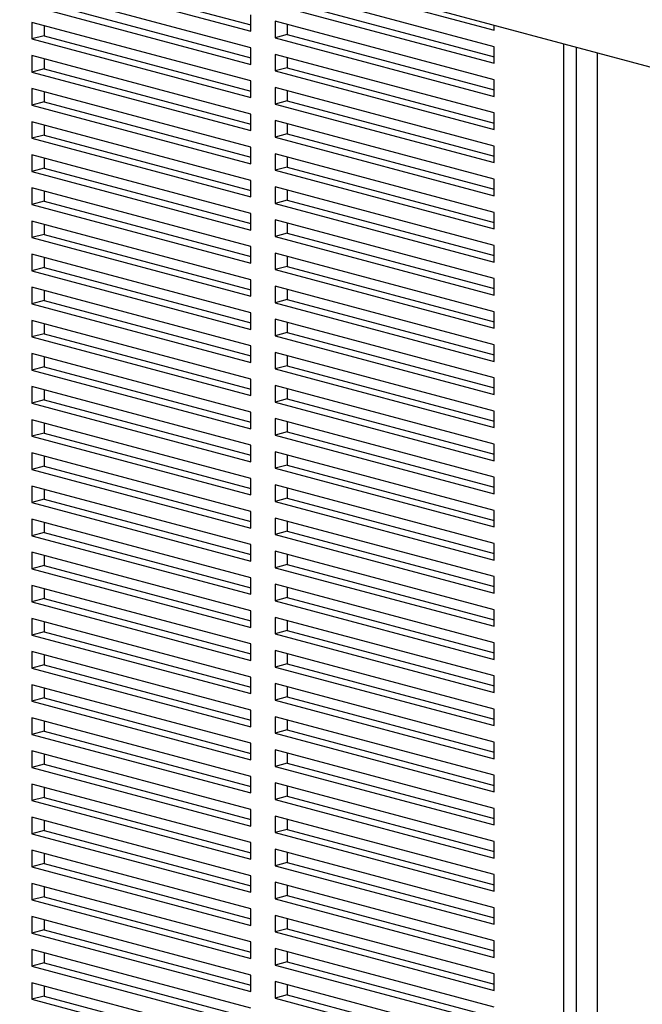
# Model space of a CAD drawing. Units: inches. Extents: x 0.3 to 10.6, y 0.4 to 8.2.
# Drawn here: x 9.6 to 9.8, y 6.3 to 6.6 of the extents above; entities that cross this region are included whole.
import ezdxf

# ---------------------------------------------------------------- set-up
doc = ezdxf.new("R2010")
doc.units = ezdxf.units.IN
doc.header["$MEASUREMENT"] = 0

msp = doc.modelspace()

# ---------------------------------------------------------------- linework, layer by layer
at = {"color": 7, "linetype": 'Continuous', "lineweight": 25}
for p, q in [((8.55210925, 6.90764163), (9.82637459, 6.56625186)), ((9.60402266, 6.60418634), (9.67031392, 6.58642618)), ((9.6077055, 6.60517302), (9.67031392, 6.58839953)), ((9.67767961, 6.60452457), (9.74397087, 6.58676441)), ((9.67031392, 6.58140825), (9.60402266, 6.59916841)), ((9.74397087, 6.58174648), (9.67767961, 6.59950664)), ((9.6077055, 6.59513715), (9.67031392, 6.57836366)), ((9.68136246, 6.59547538), (9.74397087, 6.57870189)), ((9.60402266, 6.59415047), (9.67031392, 6.57639031)), ((9.67767961, 6.5944887), (9.74397087, 6.57672854)), ((9.67031392, 6.57137238), (9.60402266, 6.58913254)), ((9.60402266, 6.58913254), (9.60402266, 6.5841146)), ((9.67031392, 6.58642618), (9.67031392, 6.59144412)), ((9.74397087, 6.57171061), (9.67767961, 6.58947077)), ((9.67767961, 6.58947077), (9.67767961, 6.58445283)), ((9.6077055, 6.58814586), (9.6077055, 6.58510128)), ((9.68136246, 6.58848409), (9.68136246, 6.58543951)), ((9.74397087, 6.58676441), (9.74397087, 6.58832873)), ((9.6077055, 6.58510128), (9.60402266, 6.5841146)), ((9.60402266, 6.5841146), (9.67031392, 6.56635444)), ((9.6077055, 6.58510128), (9.67031392, 6.56832779)), ((9.68136246, 6.58543951), (9.67767961, 6.58445283)), ((9.67767961, 6.58445283), (9.74397087, 6.56669267)), ((9.68136246, 6.58543951), (9.74397087, 6.56866602)), ((9.67031392, 6.57639031), (9.67031392, 6.58140825)), ((9.74397087, 6.57672854), (9.74397087, 6.58174648)), ((9.77527508, 6.17636492), (9.77527508, 6.57994198)), ((9.67031392, 6.5613365), (9.60402266, 6.57909667)), ((9.60402266, 6.57909667), (9.60402266, 6.57407873)), ((9.6077055, 6.57810999), (9.6077055, 6.57506541)), ((9.74397087, 6.56167473), (9.67767961, 6.5794349)), ((9.67767961, 6.5794349), (9.67767961, 6.57441696)), ((9.68136246, 6.57844822), (9.68136246, 6.57540364)), ((9.6077055, 6.57506541), (9.60402266, 6.57407873)), ((9.60402266, 6.57407873), (9.67031392, 6.55631857)), ((9.6077055, 6.57506541), (9.67031392, 6.55829192)), ((9.68136246, 6.57540364), (9.67767961, 6.57441696)), ((9.67767961, 6.57441696), (9.74397087, 6.5566568)), ((9.68136246, 6.57540364), (9.74397087, 6.55863015)), ((9.67031392, 6.56635444), (9.67031392, 6.57137238)), ((9.74397087, 6.56669267), (9.74397087, 6.57171061)), ((9.67031392, 6.55130063), (9.60402266, 6.56906079)), ((9.60402266, 6.56906079), (9.60402266, 6.56404286)), ((9.6077055, 6.56807412), (9.6077055, 6.56502953)), ((9.74397087, 6.55163886), (9.67767961, 6.56939902)), ((9.67767961, 6.56939902), (9.67767961, 6.56438109)), ((9.68136246, 6.56841235), (9.68136246, 6.56536776)), ((9.6077055, 6.56502953), (9.60402266, 6.56404286)), ((9.6077055, 6.56502953), (9.67031392, 6.54825605)), ((9.68136246, 6.56536776), (9.67767961, 6.56438109)), ((9.68136246, 6.56536776), (9.74397087, 6.54859428)), ((9.60402266, 6.56404286), (9.67031392, 6.5462827)), ((9.67767961, 6.56438109), (9.74397087, 6.54662093)), ((9.67031392, 6.54126476), (9.60402266, 6.55902492)), ((9.60402266, 6.55902492), (9.60402266, 6.55400699)), ((9.67031392, 6.55631857), (9.67031392, 6.5613365)), ((9.74397087, 6.54160299), (9.67767961, 6.55936315)), ((9.67767961, 6.55936315), (9.67767961, 6.55434522)), ((9.74397087, 6.5566568), (9.74397087, 6.56167473)), ((9.6077055, 6.55803825), (9.6077055, 6.55499366)), ((9.68136246, 6.55837648), (9.68136246, 6.55533189)), ((9.6077055, 6.55499366), (9.60402266, 6.55400699)), ((9.60402266, 6.55400699), (9.67031392, 6.53624683)), ((9.6077055, 6.55499366), (9.67031392, 6.53822018)), ((9.68136246, 6.55533189), (9.67767961, 6.55434522)), ((9.67767961, 6.55434522), (9.74397087, 6.53658506)), ((9.68136246, 6.55533189), (9.74397087, 6.53855841)), ((9.67031392, 6.5462827), (9.67031392, 6.55130063)), ((9.74397087, 6.54662093), (9.74397087, 6.55163886)), ((9.67031392, 6.53122889), (9.60402266, 6.54898905)), ((9.60402266, 6.54898905), (9.60402266, 6.54397112)), ((9.6077055, 6.54800238), (9.6077055, 6.54495779)), ((9.74397087, 6.53156712), (9.67767961, 6.54932728)), ((9.67767961, 6.54932728), (9.67767961, 6.54430935)), ((9.68136246, 6.54834061), (9.68136246, 6.54529602)), ((9.6077055, 6.54495779), (9.60402266, 6.54397112)), ((9.60402266, 6.54397112), (9.67031392, 6.52621095)), ((9.6077055, 6.54495779), (9.67031392, 6.52818431)), ((9.68136246, 6.54529602), (9.67767961, 6.54430935)), ((9.67767961, 6.54430935), (9.74397087, 6.52654919)), ((9.68136246, 6.54529602), (9.74397087, 6.52852254)), ((9.67031392, 6.53624683), (9.67031392, 6.54126476)), ((9.74397087, 6.53658506), (9.74397087, 6.54160299)), ((9.67031392, 6.52119302), (9.60402266, 6.53895318)), ((9.60402266, 6.53895318), (9.60402266, 6.53393525)), ((9.6077055, 6.53796651), (9.6077055, 6.53492192)), ((9.74397087, 6.52153125), (9.67767961, 6.53929141)), ((9.67767961, 6.53929141), (9.67767961, 6.53427348)), ((9.68136246, 6.53830474), (9.68136246, 6.53526015)), ((9.6077055, 6.53492192), (9.60402266, 6.53393525)), ((9.6077055, 6.53492192), (9.67031392, 6.51814843)), ((9.68136246, 6.53526015), (9.67767961, 6.53427348)), ((9.68136246, 6.53526015), (9.74397087, 6.51848667)), ((9.60402266, 6.53393525), (9.67031392, 6.51617508)), ((9.67767961, 6.53427348), (9.74397087, 6.51651331)), ((9.67031392, 6.52621095), (9.67031392, 6.53122889)), ((9.74397087, 6.51149538), (9.67767961, 6.52925554)), ((9.67767961, 6.52925554), (9.67767961, 6.5242376)), ((9.74397087, 6.52654919), (9.74397087, 6.53156712)), ((9.67031392, 6.51115715), (9.60402266, 6.52891731)), ((9.60402266, 6.52891731), (9.60402266, 6.52389937)), ((9.6077055, 6.52793063), (9.6077055, 6.52488605)), ((9.68136246, 6.52826886), (9.68136246, 6.52522428)), ((9.6077055, 6.52488605), (9.60402266, 6.52389937)), ((9.60402266, 6.52389937), (9.67031392, 6.50613921)), ((9.6077055, 6.52488605), (9.67031392, 6.50811256)), ((9.68136246, 6.52522428), (9.67767961, 6.5242376)), ((9.67767961, 6.5242376), (9.74397087, 6.50647744)), ((9.68136246, 6.52522428), (9.74397087, 6.50845079)), ((9.67031392, 6.51617508), (9.67031392, 6.52119302)), ((9.74397087, 6.51651331), (9.74397087, 6.52153125)), ((9.67031392, 6.50112128), (9.60402266, 6.51888144)), ((9.60402266, 6.51888144), (9.60402266, 6.5138635)), ((9.6077055, 6.51789476), (9.6077055, 6.51485018)), ((9.74397087, 6.50145951), (9.67767961, 6.51921967)), ((9.67767961, 6.51921967), (9.67767961, 6.51420173)), ((9.68136246, 6.51823299), (9.68136246, 6.51518841)), ((9.6077055, 6.51485018), (9.60402266, 6.5138635)), ((9.6077055, 6.51485018), (9.67031392, 6.49807669)), ((9.68136246, 6.51518841), (9.67767961, 6.51420173)), ((9.67767961, 6.51420173), (9.74397087, 6.49644157)), ((9.68136246, 6.51518841), (9.74397087, 6.49841492)), ((9.60402266, 6.5138635), (9.67031392, 6.49610334)), ((9.67031392, 6.50613921), (9.67031392, 6.51115715)), ((9.74397087, 6.50647744), (9.74397087, 6.51149538)), ((9.67031392, 6.49108541), (9.60402266, 6.50884557)), ((9.60402266, 6.50884557), (9.60402266, 6.50382763)), ((9.74397087, 6.49142364), (9.67767961, 6.5091838)), ((9.67767961, 6.5091838), (9.67767961, 6.50416586)), ((9.68136246, 6.50819712), (9.68136246, 6.50515254)), ((9.6077055, 6.50785889), (9.6077055, 6.50481431)), ((9.68136246, 6.50515254), (9.67767961, 6.50416586)), ((9.68136246, 6.50515254), (9.74397087, 6.48837905)), ((9.6077055, 6.50481431), (9.60402266, 6.50382763)), ((9.60402266, 6.50382763), (9.67031392, 6.48606747)), ((9.6077055, 6.50481431), (9.67031392, 6.48804082)), ((9.67767961, 6.50416586), (9.74397087, 6.4864057)), ((9.67031392, 6.49610334), (9.67031392, 6.50112128)), ((9.74397087, 6.48138776), (9.67767961, 6.49914793)), ((9.67767961, 6.49914793), (9.67767961, 6.49412999)), ((9.74397087, 6.49644157), (9.74397087, 6.50145951)), ((9.67031392, 6.48104953), (9.60402266, 6.4988097)), ((9.60402266, 6.4988097), (9.60402266, 6.49379176)), ((9.6077055, 6.49782302), (9.6077055, 6.49477844)), ((9.68136246, 6.49816125), (9.68136246, 6.49511667)), ((9.6077055, 6.49477844), (9.60402266, 6.49379176)), ((9.60402266, 6.49379176), (9.67031392, 6.4760316)), ((9.6077055, 6.49477844), (9.67031392, 6.47800495)), ((9.68136246, 6.49511667), (9.67767961, 6.49412999)), ((9.67767961, 6.49412999), (9.74397087, 6.47636983)), ((9.68136246, 6.49511667), (9.74397087, 6.47834318)), ((9.67031392, 6.48606747), (9.67031392, 6.49108541)), ((9.74397087, 6.4864057), (9.74397087, 6.49142364)), ((9.67031392, 6.47101366), (9.60402266, 6.48877382)), ((9.60402266, 6.48877382), (9.60402266, 6.48375589)), ((9.6077055, 6.48778715), (9.6077055, 6.48474256)), ((9.74397087, 6.47135189), (9.67767961, 6.48911205)), ((9.67767961, 6.48911205), (9.67767961, 6.48409412)), ((9.68136246, 6.48812538), (9.68136246, 6.48508079)), ((9.6077055, 6.48474256), (9.60402266, 6.48375589)), ((9.6077055, 6.48474256), (9.67031392, 6.46796908)), ((9.68136246, 6.48508079), (9.67767961, 6.48409412)), ((9.68136246, 6.48508079), (9.74397087, 6.46830731)), ((9.60402266, 6.48375589), (9.67031392, 6.46599573)), ((9.67767961, 6.48409412), (9.74397087, 6.46633396)), ((9.74397087, 6.47636983), (9.74397087, 6.48138776)), ((9.67031392, 6.46097779), (9.60402266, 6.47873795)), ((9.60402266, 6.47873795), (9.60402266, 6.47372002)), ((9.67031392, 6.4760316), (9.67031392, 6.48104953)), ((9.74397087, 6.46131602), (9.67767961, 6.47907618)), ((9.67767961, 6.47907618), (9.67767961, 6.47405825)), ((9.6077055, 6.47775128), (9.6077055, 6.47470669)), ((9.68136246, 6.47808951), (9.68136246, 6.47504492)), ((9.6077055, 6.47470669), (9.60402266, 6.47372002)), ((9.60402266, 6.47372002), (9.67031392, 6.45595986)), ((9.6077055, 6.47470669), (9.67031392, 6.45793321)), ((9.68136246, 6.47504492), (9.67767961, 6.47405825)), ((9.67767961, 6.47405825), (9.74397087, 6.45629809)), ((9.68136246, 6.47504492), (9.74397087, 6.45827144)), ((9.67031392, 6.46599573), (9.67031392, 6.47101366)), ((9.74397087, 6.46633396), (9.74397087, 6.47135189)), ((9.67031392, 6.45094192), (9.60402266, 6.46870208)), ((9.60402266, 6.46870208), (9.60402266, 6.46368415)), ((9.6077055, 6.46771541), (9.6077055, 6.46467082)), ((9.74397087, 6.45128015), (9.67767961, 6.46904031)), ((9.67767961, 6.46904031), (9.67767961, 6.46402238)), ((9.68136246, 6.46805364), (9.68136246, 6.46500905)), ((9.6077055, 6.46467082), (9.60402266, 6.46368415)), ((9.60402266, 6.46368415), (9.67031392, 6.44592398)), ((9.6077055, 6.46467082), (9.67031392, 6.44789734)), ((9.68136246, 6.46500905), (9.67767961, 6.46402238)), ((9.67767961, 6.46402238), (9.74397087, 6.44626221)), ((9.68136246, 6.46500905), (9.74397087, 6.44823557)), ((9.67031392, 6.45595986), (9.67031392, 6.46097779)), ((9.74397087, 6.45629809), (9.74397087, 6.46131602)), ((9.67031392, 6.44090605), (9.60402266, 6.45866621)), ((9.60402266, 6.45866621), (9.60402266, 6.45364827)), ((9.6077055, 6.45767953), (9.6077055, 6.45463495)), ((9.74397087, 6.44124428), (9.67767961, 6.45900444)), ((9.67767961, 6.45900444), (9.67767961, 6.4539865)), ((9.68136246, 6.45801776), (9.68136246, 6.45497318)), ((9.6077055, 6.45463495), (9.60402266, 6.45364827)), ((9.6077055, 6.45463495), (9.67031392, 6.43786146)), ((9.68136246, 6.45497318), (9.67767961, 6.4539865)), ((9.68136246, 6.45497318), (9.74397087, 6.43819969)), ((9.60402266, 6.45364827), (9.67031392, 6.43588811)), ((9.67767961, 6.4539865), (9.74397087, 6.43622634)), ((9.67031392, 6.43087018), (9.60402266, 6.44863034)), ((9.60402266, 6.44863034), (9.60402266, 6.4436124)), ((9.67031392, 6.44592398), (9.67031392, 6.45094192)), ((9.74397087, 6.43120841), (9.67767961, 6.44896857)), ((9.67767961, 6.44896857), (9.67767961, 6.44395063)), ((9.74397087, 6.44626221), (9.74397087, 6.45128015)), ((9.6077055, 6.44764366), (9.6077055, 6.44459908)), ((9.68136246, 6.44798189), (9.68136246, 6.44493731)), ((9.6077055, 6.44459908), (9.60402266, 6.4436124)), ((9.60402266, 6.4436124), (9.67031392, 6.42585224)), ((9.6077055, 6.44459908), (9.67031392, 6.42782559)), ((9.68136246, 6.44493731), (9.67767961, 6.44395063)), ((9.67767961, 6.44395063), (9.74397087, 6.42619047)), ((9.68136246, 6.44493731), (9.74397087, 6.42816382)), ((9.67031392, 6.43588811), (9.67031392, 6.44090605)), ((9.74397087, 6.43622634), (9.74397087, 6.44124428)), ((9.67031392, 6.42083431), (9.60402266, 6.43859447)), ((9.60402266, 6.43859447), (9.60402266, 6.43357653)), ((9.6077055, 6.43760779), (9.6077055, 6.43456321)), ((9.74397087, 6.42117254), (9.67767961, 6.4389327)), ((9.67767961, 6.4389327), (9.67767961, 6.43391476)), ((9.68136246, 6.43794602), (9.68136246, 6.43490144)), ((9.6077055, 6.43456321), (9.60402266, 6.43357653)), ((9.60402266, 6.43357653), (9.67031392, 6.41581637)), ((9.6077055, 6.43456321), (9.67031392, 6.41778972)), ((9.68136246, 6.43490144), (9.67767961, 6.43391476)), ((9.67767961, 6.43391476), (9.74397087, 6.4161546)), ((9.68136246, 6.43490144), (9.74397087, 6.41812795)), ((9.67031392, 6.42585224), (9.67031392, 6.43087018)), ((9.74397087, 6.42619047), (9.74397087, 6.43120841)), ((9.67031392, 6.41079843), (9.60402266, 6.4285586)), ((9.60402266, 6.4285586), (9.60402266, 6.42354066)), ((9.6077055, 6.42757192), (9.6077055, 6.42452734)), ((9.74397087, 6.41113666), (9.67767961, 6.42889683)), ((9.67767961, 6.42889683), (9.67767961, 6.42387889)), ((9.68136246, 6.42791015), (9.68136246, 6.42486557)), ((9.6077055, 6.42452734), (9.60402266, 6.42354066)), ((9.6077055, 6.42452734), (9.67031392, 6.40775385)), ((9.68136246, 6.42486557), (9.67767961, 6.42387889)), ((9.68136246, 6.42486557), (9.74397087, 6.40809208)), ((9.60402266, 6.42354066), (9.67031392, 6.4057805)), ((9.67767961, 6.42387889), (9.74397087, 6.40611873)), ((9.67031392, 6.41581637), (9.67031392, 6.42083431)), ((9.74397087, 6.40110079), (9.67767961, 6.41886095)), ((9.67767961, 6.41886095), (9.67767961, 6.41384302)), ((9.74397087, 6.4161546), (9.74397087, 6.42117254)), ((9.67031392, 6.40076256), (9.60402266, 6.41852272)), ((9.60402266, 6.41852272), (9.60402266, 6.41350479)), ((9.6077055, 6.41753605), (9.6077055, 6.41449146)), ((9.68136246, 6.41787428), (9.68136246, 6.41482969)), ((9.6077055, 6.41449146), (9.60402266, 6.41350479)), ((9.60402266, 6.41350479), (9.67031392, 6.39574463)), ((9.6077055, 6.41449146), (9.67031392, 6.39771798)), ((9.68136246, 6.41482969), (9.67767961, 6.41384302)), ((9.67767961, 6.41384302), (9.74397087, 6.39608286)), ((9.68136246, 6.41482969), (9.74397087, 6.39805621)), ((9.67031392, 6.4057805), (9.67031392, 6.41079843)), ((9.74397087, 6.40611873), (9.74397087, 6.41113666)), ((9.67031392, 6.39072669), (9.60402266, 6.40848685)), ((9.60402266, 6.40848685), (9.60402266, 6.40346892)), ((9.6077055, 6.40750018), (9.6077055, 6.40445559)), ((9.74397087, 6.39106492), (9.67767961, 6.40882508)), ((9.67767961, 6.40882508), (9.67767961, 6.40380715)), ((9.68136246, 6.40783841), (9.68136246, 6.40479382)), ((9.6077055, 6.40445559), (9.60402266, 6.40346892)), ((9.6077055, 6.40445559), (9.67031392, 6.38768211)), ((9.68136246, 6.40479382), (9.67767961, 6.40380715)), ((9.67767961, 6.40380715), (9.74397087, 6.38604699)), ((9.68136246, 6.40479382), (9.74397087, 6.38802034)), ((9.60402266, 6.40346892), (9.67031392, 6.38570876)), ((9.67031392, 6.39574463), (9.67031392, 6.40076256)), ((9.74397087, 6.39608286), (9.74397087, 6.40110079)), ((9.67031392, 6.38069082), (9.60402266, 6.39845098)), ((9.60402266, 6.39845098), (9.60402266, 6.39343305)), ((9.74397087, 6.38102905), (9.67767961, 6.39878921)), ((9.67767961, 6.39878921), (9.67767961, 6.39377128)), ((9.68136246, 6.39780254), (9.68136246, 6.39475795)), ((9.6077055, 6.39746431), (9.6077055, 6.39441972)), ((9.68136246, 6.39475795), (9.67767961, 6.39377128)), ((9.68136246, 6.39475795), (9.74397087, 6.37798447)), ((9.6077055, 6.39441972), (9.60402266, 6.39343305)), ((9.60402266, 6.39343305), (9.67031392, 6.37567288)), ((9.6077055, 6.39441972), (9.67031392, 6.37764624)), ((9.67767961, 6.39377128), (9.74397087, 6.37601111)), ((9.67031392, 6.38570876), (9.67031392, 6.39072669)), ((9.74397087, 6.37099318), (9.67767961, 6.38875334)), ((9.67767961, 6.38875334), (9.67767961, 6.3837354)), ((9.74397087, 6.38604699), (9.74397087, 6.39106492)), ((9.67031392, 6.37065495), (9.60402266, 6.38841511)), ((9.60402266, 6.38841511), (9.60402266, 6.38339717)), ((9.6077055, 6.38742843), (9.6077055, 6.38438385)), ((9.68136246, 6.38776666), (9.68136246, 6.38472208)), ((9.6077055, 6.38438385), (9.60402266, 6.38339717)), ((9.60402266, 6.38339717), (9.67031392, 6.36563701)), ((9.6077055, 6.38438385), (9.67031392, 6.36761036)), ((9.68136246, 6.38472208), (9.67767961, 6.3837354)), ((9.67767961, 6.3837354), (9.74397087, 6.36597524)), ((9.68136246, 6.38472208), (9.74397087, 6.36794859)), ((9.67031392, 6.37567288), (9.67031392, 6.38069082)), ((9.74397087, 6.37601111), (9.74397087, 6.38102905)), ((9.67031392, 6.36061908), (9.60402266, 6.37837924)), ((9.60402266, 6.37837924), (9.60402266, 6.3733613)), ((9.6077055, 6.37739256), (9.6077055, 6.37434798)), ((9.74397087, 6.36095731), (9.67767961, 6.37871747)), ((9.67767961, 6.37871747), (9.67767961, 6.37369953)), ((9.68136246, 6.37773079), (9.68136246, 6.37468621)), ((9.6077055, 6.37434798), (9.60402266, 6.3733613)), ((9.6077055, 6.37434798), (9.67031392, 6.35757449)), ((9.68136246, 6.37468621), (9.67767961, 6.37369953)), ((9.68136246, 6.37468621), (9.74397087, 6.35791272)), ((9.60402266, 6.3733613), (9.67031392, 6.35560114)), ((9.67767961, 6.37369953), (9.74397087, 6.35593937)), ((9.74397087, 6.36597524), (9.74397087, 6.37099318)), ((9.67031392, 6.35058321), (9.60402266, 6.36834337)), ((9.60402266, 6.36834337), (9.60402266, 6.36332543)), ((9.67031392, 6.36563701), (9.67031392, 6.37065495)), ((9.74397087, 6.35092144), (9.67767961, 6.3686816)), ((9.67767961, 6.3686816), (9.67767961, 6.36366366)), ((9.6077055, 6.36735669), (9.6077055, 6.36431211)), ((9.68136246, 6.36769492), (9.68136246, 6.36465034)), ((9.6077055, 6.36431211), (9.60402266, 6.36332543)), ((9.60402266, 6.36332543), (9.67031392, 6.34556527)), ((9.6077055, 6.36431211), (9.67031392, 6.34753862)), ((9.68136246, 6.36465034), (9.67767961, 6.36366366)), ((9.67767961, 6.36366366), (9.74397087, 6.3459035)), ((9.68136246, 6.36465034), (9.74397087, 6.34787685)), ((9.67031392, 6.35560114), (9.67031392, 6.36061908)), ((9.74397087, 6.35593937), (9.74397087, 6.36095731)), ((9.67031392, 6.34054733), (9.60402266, 6.3583075)), ((9.60402266, 6.3583075), (9.60402266, 6.35328956)), ((9.6077055, 6.35732082), (9.6077055, 6.35427624)), ((9.74397087, 6.34088556), (9.67767961, 6.35864573)), ((9.67767961, 6.35864573), (9.67767961, 6.35362779)), ((9.68136246, 6.35765905), (9.68136246, 6.35461447)), ((9.6077055, 6.35427624), (9.60402266, 6.35328956)), ((9.60402266, 6.35328956), (9.67031392, 6.3355294)), ((9.6077055, 6.35427624), (9.67031392, 6.33750275)), ((9.68136246, 6.35461447), (9.67767961, 6.35362779)), ((9.67767961, 6.35362779), (9.74397087, 6.33586763)), ((9.68136246, 6.35461447), (9.74397087, 6.33784098)), ((9.67031392, 6.34556527), (9.67031392, 6.35058321)), ((9.74397087, 6.3459035), (9.74397087, 6.35092144)), ((9.67031392, 6.33051146), (9.60402266, 6.34827162)), ((9.60402266, 6.34827162), (9.60402266, 6.34325369)), ((9.6077055, 6.34728495), (9.6077055, 6.34424036)), ((9.74397087, 6.33084969), (9.67767961, 6.34860985)), ((9.67767961, 6.34860985), (9.67767961, 6.34359192)), ((9.68136246, 6.34762318), (9.68136246, 6.34457859)), ((9.6077055, 6.34424036), (9.60402266, 6.34325369)), ((9.6077055, 6.34424036), (9.67031392, 6.32746688)), ((9.68136246, 6.34457859), (9.67767961, 6.34359192)), ((9.68136246, 6.34457859), (9.74397087, 6.32780511)), ((9.60402266, 6.34325369), (9.67031392, 6.32549353)), ((9.67767961, 6.34359192), (9.74397087, 6.32583176)), ((9.67031392, 6.32047559), (9.60402266, 6.33823575)), ((9.60402266, 6.33823575), (9.60402266, 6.33321782)), ((9.67031392, 6.3355294), (9.67031392, 6.34054733)), ((9.74397087, 6.32081382), (9.67767961, 6.33857398)), ((9.67767961, 6.33857398), (9.67767961, 6.33355605)), ((9.74397087, 6.33586763), (9.74397087, 6.34088556)), ((9.6077055, 6.33724908), (9.6077055, 6.33420449)), ((9.68136246, 6.33758731), (9.68136246, 6.33454272)), ((9.6077055, 6.33420449), (9.60402266, 6.33321782)), ((9.60402266, 6.33321782), (9.67031392, 6.31545766)), ((9.6077055, 6.33420449), (9.67031392, 6.31743101)), ((9.68136246, 6.33454272), (9.67767961, 6.33355605)), ((9.67767961, 6.33355605), (9.74397087, 6.31579589)), ((9.68136246, 6.33454272), (9.74397087, 6.31776924)), ((9.67031392, 6.32549353), (9.67031392, 6.33051146)), ((9.74397087, 6.32583176), (9.74397087, 6.33084969)), ((9.67031392, 6.31043972), (9.60402266, 6.32819988)), ((9.60402266, 6.32819988), (9.60402266, 6.32318195)), ((9.6077055, 6.32721321), (9.6077055, 6.32416862)), ((9.74397087, 6.31077795), (9.67767961, 6.32853811)), ((9.67767961, 6.32853811), (9.67767961, 6.32352018)), ((9.68136246, 6.32755144), (9.68136246, 6.32450685)), ((9.6077055, 6.32416862), (9.60402266, 6.32318195)), ((9.60402266, 6.32318195), (9.67031392, 6.30542179)), ((9.6077055, 6.32416862), (9.67031392, 6.30739514)), ((9.68136246, 6.32450685), (9.67767961, 6.32352018)), ((9.67767961, 6.32352018), (9.74397087, 6.30576002)), ((9.68136246, 6.32450685), (9.74397087, 6.30773337)), ((9.67031392, 6.31545766), (9.67031392, 6.32047559)), ((9.74397087, 6.31579589), (9.74397087, 6.32081382)), ((9.67031392, 6.30040385), (9.60402266, 6.31816401)), ((9.60402266, 6.31816401), (9.60402266, 6.31314608)), ((9.6077055, 6.31717734), (9.6077055, 6.31413275)), ((9.74397087, 6.30074208), (9.67767961, 6.31850224)), ((9.67767961, 6.31850224), (9.67767961, 6.31348431)), ((9.68136246, 6.31751557), (9.68136246, 6.31447098)), ((9.6077055, 6.31413275), (9.60402266, 6.31314608)), ((9.6077055, 6.31413275), (9.67031392, 6.29735926)), ((9.68136246, 6.31447098), (9.67767961, 6.31348431)), ((9.68136246, 6.31447098), (9.74397087, 6.2976975)), ((9.60402266, 6.31314608), (9.67031392, 6.29538591)), ((9.67767961, 6.31348431), (9.74397087, 6.29572414)), ((9.67031392, 6.30542179), (9.67031392, 6.31043972)), ((9.74397087, 6.29070621), (9.67767961, 6.30846637)), ((9.67767961, 6.30846637), (9.67767961, 6.30344843)), ((9.74397087, 6.30576002), (9.74397087, 6.31077795)), ((9.67031392, 6.29036798), (9.60402266, 6.30812814)), ((9.60402266, 6.30812814), (9.60402266, 6.3031102)), ((9.6077055, 6.30714146), (9.6077055, 6.30409688)), ((9.68136246, 6.30747969), (9.68136246, 6.30443511)), ((9.6077055, 6.30409688), (9.60402266, 6.3031102)), ((9.60402266, 6.3031102), (9.67031392, 6.28535004)), ((9.6077055, 6.30409688), (9.67031392, 6.28732339)), ((9.68136246, 6.30443511), (9.67767961, 6.30344843)), ((9.67767961, 6.30344843), (9.74397087, 6.28568827)), ((9.68136246, 6.30443511), (9.74397087, 6.28766162)), ((9.67031392, 6.29538591), (9.67031392, 6.30040385)), ((9.74397087, 6.29572414), (9.74397087, 6.30074208)), ((9.67031392, 6.28033211), (9.60402266, 6.29809227)), ((9.60402266, 6.29809227), (9.60402266, 6.29307433)), ((9.6077055, 6.29710559), (9.6077055, 6.29406101)), ((9.74397087, 6.28067034), (9.67767961, 6.2984305)), ((9.67767961, 6.2984305), (9.67767961, 6.29341256)), ((9.68136246, 6.29744382), (9.68136246, 6.29439924)), ((9.6077055, 6.29406101), (9.60402266, 6.29307433)), ((9.6077055, 6.29406101), (9.67031392, 6.27728752)), ((9.68136246, 6.29439924), (9.67767961, 6.29341256)), ((9.67767961, 6.29341256), (9.74397087, 6.2756524)), ((9.68136246, 6.29439924), (9.74397087, 6.27762575)), ((9.60402266, 6.29307433), (9.67031392, 6.27531417))]:
    msp.add_line(p, q, dxfattribs=at)
at = {"color": 8, "linetype": 'Continuous', "lineweight": 25}
for p, q in [((9.76514725, 6.17463824), (9.76514725, 6.58265534)), ((9.7688301, 6.58166867), (9.7688301, 6.17463824))]:
    msp.add_line(p, q, dxfattribs=at)

doc.saveas('drawing.dxf')
